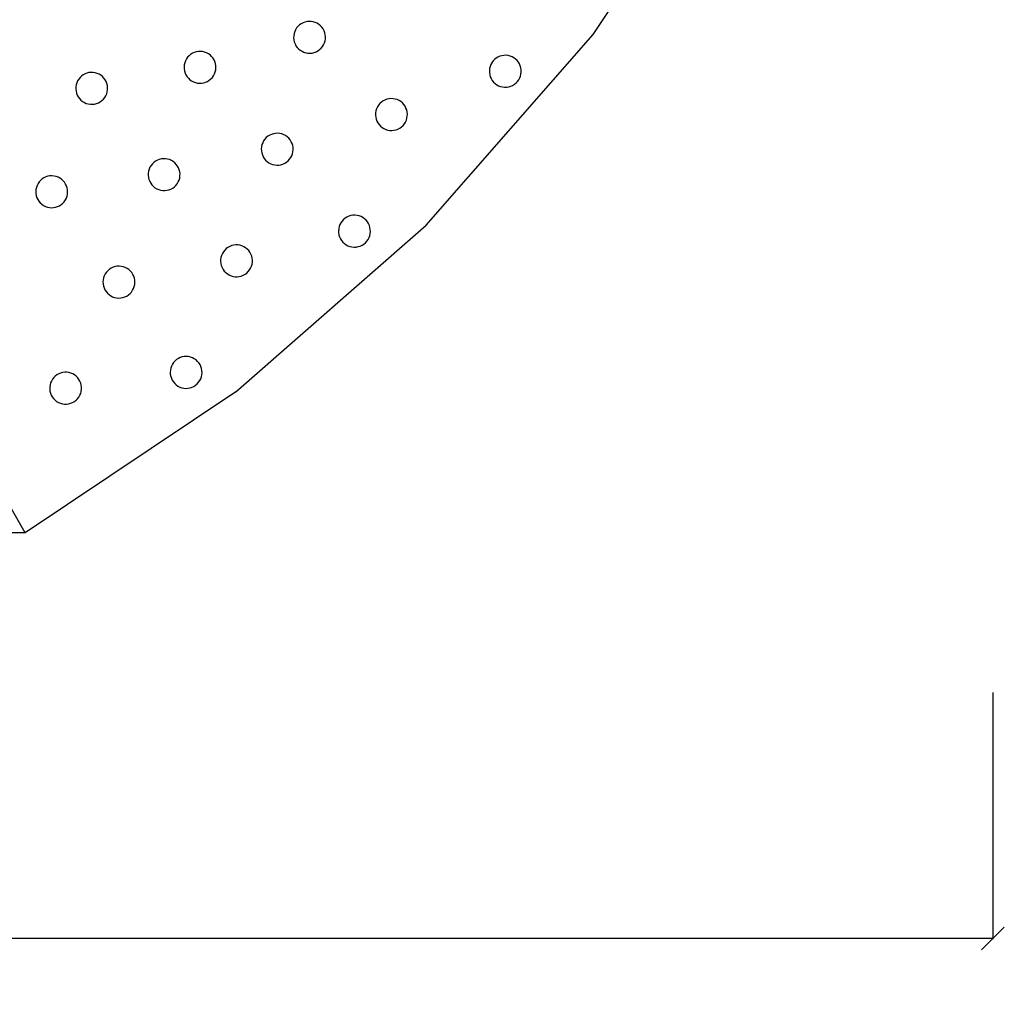
# Model space of a CAD drawing. Units: millimetres. Extents: x 955 to 5309, y -788 to 2216.
# Drawn here: x 2404 to 2836, y -788 to -361 of the extents above; entities that cross this region are included whole.
import ezdxf

# ---------------------------------------------------------------- set-up
doc = ezdxf.new("R2010")
doc.units = ezdxf.units.MM
doc.styles.get("Standard").update_dxf_attribs({"font": 'Arial.ttf'})
doc.dimstyles.get("Standard").update_dxf_attribs({"dimscale": 2, "dimtxt": 18, "dimasz": 5, "dimexe": 0.18, "dimexo": 0.0625, "dimgap": 0.14, "dimtad": 0, "dimtoh": 1, "dimdec": 0, "dimlfac": -2, "dimzin": 0, "dimdsep": 46, "dimtxsty": 'Standard', "dimblk": 'OBLIQUE', "dimblk1": 'OBLIQUE', "dimblk2": 'OBLIQUE', "dimcen": 2, "dimadec": 0, "dimazin": 0, "dimtfac": 1, "dimtdec": 0, "dimtofl": 0, "dimtmove": 0, "dimatfit": 3, "dimfxl": 1, "dimtolj": 1, "dimtzin": 0, "dimarcsym": 0})

# ---------------------------------------------------------------- blocks, each defined once
blk = doc.blocks.new('_Oblique')
at = {"color": 0, "linetype": 'ByBlock', "lineweight": -2}
blk.add_line((-0.5, -0.5), (0.5, 0.5), dxfattribs=at)
blk = doc.blocks.new('*D10')
at = {"color": 0, "lineweight": -2, "transparency": 16777216}
for p, q in [((1130.97, -656.73), (1130.97, -765.07)), ((2830.97, -656.73), (2830.97, -765.07)), ((1130.97, -764.71), (1928.63, -764.71)), ((2830.97, -764.71), (2033.31, -764.71))]:
    blk.add_line(p, q, dxfattribs=at)
at = {"layer": 'Defpoints', "color": 0, "transparency": 16777216}
for p in [(1130.97, -656.6), (2830.97, -656.6), (2830.97, -764.71)]:
    blk.add_point(p, dxfattribs=at)
at = {"color": 0, "lineweight": -2, "transparency": 16777216, "xscale": 10, "yscale": 10, "zscale": 10, "rotation": 180}
blk.add_blockref('_Oblique', (1130.97, -764.71), dxfattribs=at)
at = {"color": 0, "lineweight": -2, "transparency": 16777216, "xscale": 10, "yscale": 10, "zscale": 10}
blk.add_blockref('_Oblique', (2830.97, -764.71), dxfattribs=at)
at = {"color": 0, "transparency": 16777216, "insert": (1980.97, -764.71), "char_height": 36, "attachment_point": 5}
blk.add_mtext('\\A1;1700', dxfattribs=at)

msp = doc.modelspace()

# ---------------------------------------------------------------- linework, layer by layer
for p, q in [((2405.97, -586.52), (2163.48, -166.52)), ((2655.32, -367.85), (2717.09, -275.4)), ((2527.14, -363.05), (2526.4, -363.58)), ((2527.95, -362.62), (2527.14, -363.05)), ((2528.81, -362.3), (2527.95, -362.62)), ((2529.7, -362.1), (2528.81, -362.3)), ((2530.62, -362.01), (2529.7, -362.1)), ((2531.53, -362.05), (2530.62, -362.01)), ((2532.43, -362.2), (2531.53, -362.05)), ((2533.31, -362.47), (2532.43, -362.2)), ((2534.14, -362.85), (2533.31, -362.47)), ((2534.92, -363.33), (2534.14, -362.85)), ((2524.01, -367.4), (2523.86, -368.3)), ((2524.28, -366.52), (2524.01, -367.4)), ((2524.66, -365.69), (2524.28, -366.52)), ((2525.15, -364.91), (2524.66, -365.69)), ((2525.73, -364.21), (2525.15, -364.91)), ((2526.4, -363.58), (2525.73, -364.21)), ((2535.62, -363.92), (2534.92, -363.33)), ((2536.25, -364.59), (2535.62, -363.92)), ((2536.78, -365.33), (2536.25, -364.59)), ((2537.21, -366.14), (2536.78, -365.33)), ((2537.53, -367), (2537.21, -366.14)), ((2537.73, -367.89), (2537.53, -367)), ((2523.86, -368.3), (2523.82, -369.21)), ((2523.82, -369.21), (2523.91, -370.13)), ((2523.91, -370.13), (2524.12, -371.02)), ((2524.12, -371.02), (2524.43, -371.88)), ((2524.43, -371.88), (2524.86, -372.69)), ((2536.98, -372.33), (2537.36, -371.5)), ((2537.36, -371.5), (2537.63, -370.62)), ((2537.63, -370.62), (2537.78, -369.72)), ((2537.82, -368.81), (2537.73, -367.89)), ((2537.78, -369.72), (2537.82, -368.81)), ((2582.01, -451.44), (2655.32, -367.85)), ((2479.37, -376.04), (2478.59, -376.52)), ((2480.2, -375.66), (2479.37, -376.04)), ((2481.08, -375.39), (2480.2, -375.66)), ((2481.98, -375.23), (2481.08, -375.39)), ((2482.9, -375.2), (2481.98, -375.23)), ((2483.81, -375.29), (2482.9, -375.2)), ((2484.7, -375.49), (2483.81, -375.29)), ((2485.56, -375.81), (2484.7, -375.49)), ((2486.37, -376.24), (2485.56, -375.81)), ((2487.11, -376.77), (2486.37, -376.24)), ((2524.86, -372.69), (2525.39, -373.43)), ((2525.39, -373.43), (2526.02, -374.1)), ((2526.02, -374.1), (2526.72, -374.69)), ((2526.72, -374.69), (2527.5, -375.17)), ((2527.5, -375.17), (2528.33, -375.55)), ((2528.33, -375.55), (2529.21, -375.82)), ((2529.21, -375.82), (2530.11, -375.97)), ((2530.11, -375.97), (2531.03, -376.01)), ((2531.03, -376.01), (2531.94, -375.92)), ((2531.94, -375.92), (2532.83, -375.72)), ((2532.83, -375.72), (2533.69, -375.4)), ((2533.69, -375.4), (2534.5, -374.97)), ((2534.5, -374.97), (2535.24, -374.44)), ((2535.24, -374.44), (2535.91, -373.81)), ((2535.91, -373.81), (2536.5, -373.11)), ((2536.5, -373.11), (2536.98, -372.33)), ((2475.99, -380.19), (2475.78, -381.08)), ((2476.31, -379.33), (2475.99, -380.19)), ((2476.73, -378.52), (2476.31, -379.33)), ((2477.26, -377.78), (2476.73, -378.52)), ((2477.89, -377.11), (2477.26, -377.78)), ((2478.59, -376.52), (2477.89, -377.11)), ((2487.78, -377.39), (2487.11, -376.77)), ((2488.37, -378.1), (2487.78, -377.39)), ((2488.85, -378.88), (2488.37, -378.1)), ((2489.23, -379.71), (2488.85, -378.88)), ((2489.5, -380.58), (2489.23, -379.71)), ((2610.88, -380.16), (2610.44, -380.96)), ((2611.42, -379.42), (2610.88, -380.16)), ((2612.06, -378.76), (2611.42, -379.42)), ((2612.77, -378.18), (2612.06, -378.76)), ((2613.55, -377.71), (2612.77, -378.18)), ((2614.39, -377.34), (2613.55, -377.71)), ((2615.27, -377.08), (2614.39, -377.34)), ((2616.18, -376.94), (2615.27, -377.08)), ((2617.09, -376.92), (2616.18, -376.94)), ((2618, -377.02), (2617.09, -376.92)), ((2618.89, -377.24), (2618, -377.02)), ((2619.74, -377.57), (2618.89, -377.24)), ((2620.55, -378.01), (2619.74, -377.57)), ((2621.29, -378.55), (2620.55, -378.01)), ((2621.95, -379.19), (2621.29, -378.55)), ((2622.52, -379.9), (2621.95, -379.19)), ((2622.99, -380.68), (2622.52, -379.9)), ((2433.04, -384.76), (2432.19, -385.09)), ((2433.93, -384.54), (2433.04, -384.76)), ((2434.84, -384.44), (2433.93, -384.54)), ((2435.76, -384.46), (2434.84, -384.44)), ((2436.66, -384.6), (2435.76, -384.46)), ((2437.54, -384.86), (2436.66, -384.6)), ((2438.38, -385.22), (2437.54, -384.86)), ((2475.78, -381.08), (2475.69, -381.99)), ((2475.69, -381.99), (2475.73, -382.91)), ((2475.73, -382.91), (2475.88, -383.81)), ((2475.88, -383.81), (2476.15, -384.69)), ((2476.15, -384.69), (2476.53, -385.52)), ((2489.08, -385.06), (2489.4, -384.21)), ((2489.4, -384.21), (2489.6, -383.31)), ((2489.66, -381.49), (2489.5, -380.58)), ((2489.6, -383.31), (2489.69, -382.4)), ((2489.69, -382.4), (2489.66, -381.49)), ((2609.89, -382.7), (2609.79, -383.61)), ((2609.79, -383.61), (2609.81, -384.53)), ((2609.81, -384.53), (2609.95, -385.43)), ((2610.11, -381.81), (2609.89, -382.7)), ((2610.44, -380.96), (2610.11, -381.81)), ((2623.36, -381.52), (2622.99, -380.68)), ((2623.62, -382.4), (2623.36, -381.52)), ((2623.76, -383.31), (2623.62, -382.4)), ((2623.68, -385.13), (2623.78, -384.22)), ((2623.78, -384.22), (2623.76, -383.31)), ((2428.57, -389.04), (2428.32, -389.92)), ((2428.94, -388.2), (2428.57, -389.04)), ((2429.41, -387.42), (2428.94, -388.2)), ((2429.99, -386.71), (2429.41, -387.42)), ((2430.65, -386.07), (2429.99, -386.71)), ((2431.39, -385.53), (2430.65, -386.07)), ((2432.19, -385.09), (2431.39, -385.53)), ((2439.16, -385.7), (2438.38, -385.22)), ((2439.88, -386.27), (2439.16, -385.7)), ((2440.51, -386.93), (2439.88, -386.27)), ((2441.05, -387.67), (2440.51, -386.93)), ((2441.49, -388.47), (2441.05, -387.67)), ((2441.83, -389.33), (2441.49, -388.47)), ((2476.53, -385.52), (2477.02, -386.3)), ((2477.02, -386.3), (2477.6, -387)), ((2477.6, -387), (2478.27, -387.62)), ((2478.27, -387.62), (2479.02, -388.16)), ((2479.02, -388.16), (2479.83, -388.58)), ((2479.83, -388.58), (2480.68, -388.9)), ((2480.68, -388.9), (2481.58, -389.11)), ((2481.58, -389.11), (2482.49, -389.19)), ((2482.49, -389.19), (2483.4, -389.16)), ((2483.4, -389.16), (2484.31, -389.01)), ((2484.31, -389.01), (2485.18, -388.74)), ((2485.18, -388.74), (2486.01, -388.36)), ((2486.01, -388.36), (2486.79, -387.87)), ((2486.79, -387.87), (2487.5, -387.29)), ((2487.5, -387.29), (2488.12, -386.62)), ((2488.12, -386.62), (2488.65, -385.87)), ((2488.65, -385.87), (2489.08, -385.06)), ((2609.95, -385.43), (2610.21, -386.31)), ((2610.21, -386.31), (2610.58, -387.15)), ((2610.58, -387.15), (2611.05, -387.93)), ((2611.05, -387.93), (2611.62, -388.65)), ((2611.62, -388.65), (2612.29, -389.28)), ((2620.8, -389.65), (2621.51, -389.08)), ((2621.51, -389.08), (2622.15, -388.42)), ((2622.15, -388.42), (2622.69, -387.68)), ((2622.69, -387.68), (2623.13, -386.87)), ((2623.13, -386.87), (2623.46, -386.02)), ((2623.46, -386.02), (2623.68, -385.13)), ((2428.18, -390.83), (2428.16, -391.74)), ((2428.16, -391.74), (2428.26, -392.65)), ((2428.32, -389.92), (2428.18, -390.83)), ((2428.26, -392.65), (2428.47, -393.54)), ((2428.47, -393.54), (2428.81, -394.39)), ((2441.73, -393.83), (2441.98, -392.95)), ((2442.04, -390.22), (2441.83, -389.33)), ((2441.98, -392.95), (2442.12, -392.04)), ((2442.14, -391.13), (2442.04, -390.22)), ((2442.12, -392.04), (2442.14, -391.13)), ((2612.29, -389.28), (2613.02, -389.82)), ((2613.02, -389.82), (2613.83, -390.26)), ((2613.83, -390.26), (2614.68, -390.59)), ((2614.68, -390.59), (2615.57, -390.81)), ((2615.57, -390.81), (2616.48, -390.91)), ((2616.48, -390.91), (2617.4, -390.89)), ((2617.4, -390.89), (2618.3, -390.75)), ((2618.3, -390.75), (2619.18, -390.49)), ((2619.18, -390.49), (2620.02, -390.13)), ((2620.02, -390.13), (2620.8, -389.65)), ((2428.81, -394.39), (2429.25, -395.2)), ((2429.25, -395.2), (2429.79, -395.93)), ((2429.79, -395.93), (2430.42, -396.6)), ((2430.42, -396.6), (2431.14, -397.17)), ((2431.14, -397.17), (2431.92, -397.64)), ((2431.92, -397.64), (2432.76, -398.01)), ((2437.26, -398.11), (2438.11, -397.78)), ((2438.11, -397.78), (2438.91, -397.34)), ((2438.91, -397.34), (2439.65, -396.8)), ((2439.65, -396.8), (2440.31, -396.16)), ((2440.31, -396.16), (2440.88, -395.45)), ((2440.88, -395.45), (2441.36, -394.67)), ((2441.36, -394.67), (2441.73, -393.83)), ((2562.37, -397.51), (2561.7, -398.13)), ((2563.11, -396.98), (2562.37, -397.51)), ((2563.92, -396.55), (2563.11, -396.98)), ((2564.78, -396.23), (2563.92, -396.55)), ((2565.67, -396.02), (2564.78, -396.23)), ((2566.58, -395.94), (2565.67, -396.02)), ((2567.5, -395.97), (2566.58, -395.94)), ((2568.4, -396.12), (2567.5, -395.97)), ((2569.28, -396.39), (2568.4, -396.12)), ((2570.11, -396.77), (2569.28, -396.39)), ((2570.89, -397.26), (2570.11, -396.77)), ((2571.59, -397.84), (2570.89, -397.26)), ((2572.21, -398.51), (2571.59, -397.84)), ((2432.76, -398.01), (2433.64, -398.27)), ((2433.64, -398.27), (2434.54, -398.41)), ((2434.54, -398.41), (2435.46, -398.43)), ((2435.46, -398.43), (2436.37, -398.33)), ((2436.37, -398.33), (2437.26, -398.11)), ((2559.98, -401.32), (2559.82, -402.22)), ((2560.25, -400.44), (2559.98, -401.32)), ((2560.63, -399.61), (2560.25, -400.44)), ((2561.11, -398.84), (2560.63, -399.61)), ((2561.7, -398.13), (2561.11, -398.84)), ((2572.75, -399.26), (2572.21, -398.51)), ((2573.17, -400.07), (2572.75, -399.26)), ((2573.49, -400.92), (2573.17, -400.07)), ((2573.7, -401.82), (2573.49, -400.92)), ((2573.79, -402.73), (2573.7, -401.82)), ((2559.82, -402.22), (2559.79, -403.14)), ((2559.79, -403.14), (2559.88, -404.05)), ((2559.88, -404.05), (2560.08, -404.94)), ((2560.08, -404.94), (2560.4, -405.8)), ((2560.4, -405.8), (2560.83, -406.61)), ((2572.46, -407.03), (2572.95, -406.25)), ((2572.95, -406.25), (2573.33, -405.42)), ((2573.33, -405.42), (2573.6, -404.55)), ((2573.6, -404.55), (2573.75, -403.64)), ((2573.75, -403.64), (2573.79, -402.73)), ((2560.83, -406.61), (2561.36, -407.36)), ((2561.36, -407.36), (2561.99, -408.03)), ((2561.99, -408.03), (2562.69, -408.61)), ((2562.69, -408.61), (2563.47, -409.1)), ((2563.47, -409.1), (2564.3, -409.48)), ((2564.3, -409.48), (2565.17, -409.75)), ((2565.17, -409.75), (2566.08, -409.9)), ((2566.08, -409.9), (2566.99, -409.93)), ((2566.99, -409.93), (2567.9, -409.84)), ((2567.9, -409.84), (2568.8, -409.64)), ((2568.8, -409.64), (2569.65, -409.32)), ((2569.65, -409.32), (2570.46, -408.89)), ((2570.46, -408.89), (2571.21, -408.36)), ((2571.21, -408.36), (2571.88, -407.74)), ((2571.88, -407.74), (2572.46, -407.03)), ((2510.66, -414.49), (2510.23, -415.29)), ((2511.19, -413.74), (2510.66, -414.49)), ((2511.82, -413.07), (2511.19, -413.74)), ((2512.52, -412.49), (2511.82, -413.07)), ((2513.3, -412), (2512.52, -412.49)), ((2514.13, -411.62), (2513.3, -412)), ((2515.01, -411.35), (2514.13, -411.62)), ((2515.91, -411.2), (2515.01, -411.35)), ((2516.82, -411.16), (2515.91, -411.2)), ((2517.74, -411.25), (2516.82, -411.16)), ((2518.63, -411.45), (2517.74, -411.25)), ((2519.49, -411.77), (2518.63, -411.45)), ((2520.3, -412.2), (2519.49, -411.77)), ((2521.04, -412.73), (2520.3, -412.2)), ((2521.71, -413.36), (2521.04, -412.73)), ((2522.3, -414.06), (2521.71, -413.36)), ((2522.78, -414.84), (2522.3, -414.06)), ((2523.16, -415.67), (2522.78, -414.84)), ((2509.71, -417.05), (2509.62, -417.96)), ((2509.62, -417.96), (2509.66, -418.87)), ((2509.66, -418.87), (2509.81, -419.77)), ((2509.91, -416.15), (2509.71, -417.05)), ((2510.23, -415.29), (2509.91, -416.15)), ((2523.43, -416.55), (2523.16, -415.67)), ((2523.33, -420.17), (2523.53, -419.28)), ((2523.58, -417.45), (2523.43, -416.55)), ((2523.53, -419.28), (2523.62, -418.36)), ((2523.62, -418.36), (2523.58, -417.45)), ((2463.18, -423.4), (2462.44, -423.94)), ((2463.98, -422.96), (2463.18, -423.4)), ((2464.83, -422.63), (2463.98, -422.96)), ((2465.72, -422.41), (2464.83, -422.63)), ((2466.63, -422.31), (2465.72, -422.41)), ((2467.55, -422.33), (2466.63, -422.31)), ((2468.45, -422.47), (2467.55, -422.33)), ((2469.33, -422.72), (2468.45, -422.47)), ((2470.17, -423.09), (2469.33, -422.72)), ((2470.95, -423.57), (2470.17, -423.09)), ((2471.67, -424.14), (2470.95, -423.57)), ((2509.81, -419.77), (2510.08, -420.65)), ((2510.08, -420.65), (2510.46, -421.48)), ((2510.46, -421.48), (2510.95, -422.26)), ((2510.95, -422.26), (2511.53, -422.96)), ((2511.53, -422.96), (2512.2, -423.59)), ((2512.2, -423.59), (2512.95, -424.12)), ((2520.72, -423.84), (2521.42, -423.25)), ((2521.42, -423.25), (2522.05, -422.58)), ((2522.05, -422.58), (2522.58, -421.84)), ((2522.58, -421.84), (2523.01, -421.03)), ((2523.01, -421.03), (2523.33, -420.17)), ((2460.1, -427.79), (2459.96, -428.69)), ((2460.36, -426.91), (2460.1, -427.79)), ((2460.73, -426.07), (2460.36, -426.91)), ((2461.2, -425.29), (2460.73, -426.07)), ((2461.78, -424.57), (2461.2, -425.29)), ((2462.44, -423.94), (2461.78, -424.57)), ((2472.3, -424.8), (2471.67, -424.14)), ((2472.84, -425.54), (2472.3, -424.8)), ((2473.28, -426.34), (2472.84, -425.54)), ((2473.61, -427.2), (2473.28, -426.34)), ((2473.83, -428.08), (2473.61, -427.2)), ((2473.93, -428.99), (2473.83, -428.08)), ((2512.95, -424.12), (2513.75, -424.55)), ((2513.75, -424.55), (2514.61, -424.87)), ((2514.61, -424.87), (2515.51, -425.07)), ((2515.51, -425.07), (2516.42, -425.16)), ((2516.42, -425.16), (2517.33, -425.12)), ((2517.33, -425.12), (2518.23, -424.97)), ((2518.23, -424.97), (2519.11, -424.7)), ((2519.11, -424.7), (2519.94, -424.32)), ((2519.94, -424.32), (2520.72, -423.84)), ((2412.68, -431.83), (2412.07, -432.51)), ((2413.38, -431.23), (2412.68, -431.83)), ((2414.15, -430.74), (2413.38, -431.23)), ((2414.98, -430.34), (2414.15, -430.74)), ((2415.85, -430.06), (2414.98, -430.34)), ((2416.75, -429.9), (2415.85, -430.06)), ((2417.66, -429.85), (2416.75, -429.9)), ((2418.58, -429.92), (2417.66, -429.85)), ((2419.47, -430.11), (2418.58, -429.92)), ((2420.33, -430.42), (2419.47, -430.11)), ((2421.15, -430.84), (2420.33, -430.42)), ((2421.9, -431.36), (2421.15, -430.84)), ((2422.58, -431.97), (2421.9, -431.36)), ((2423.18, -432.67), (2422.58, -431.97)), ((2459.96, -428.69), (2459.94, -429.61)), ((2459.94, -429.61), (2460.04, -430.52)), ((2460.04, -430.52), (2460.26, -431.41)), ((2460.26, -431.41), (2460.59, -432.26)), ((2460.59, -432.26), (2461.04, -433.06)), ((2473.15, -432.53), (2473.52, -431.69)), ((2473.52, -431.69), (2473.77, -430.82)), ((2473.77, -430.82), (2473.91, -429.91)), ((2473.91, -429.91), (2473.93, -428.99)), ((2410.64, -435.83), (2410.56, -436.75)), ((2410.56, -436.75), (2410.61, -437.66)), ((2410.83, -434.94), (2410.64, -435.83)), ((2411.13, -434.08), (2410.83, -434.94)), ((2411.55, -433.26), (2411.13, -434.08)), ((2412.07, -432.51), (2411.55, -433.26)), ((2423.67, -433.44), (2423.18, -432.67)), ((2424.07, -434.26), (2423.67, -433.44)), ((2424.35, -435.14), (2424.07, -434.26)), ((2424.51, -436.04), (2424.35, -435.14)), ((2424.56, -436.95), (2424.51, -436.04)), ((2461.04, -433.06), (2461.58, -433.8)), ((2461.58, -433.8), (2462.21, -434.46)), ((2462.21, -434.46), (2462.92, -435.04)), ((2462.92, -435.04), (2463.71, -435.51)), ((2463.71, -435.51), (2464.55, -435.88)), ((2464.55, -435.88), (2465.42, -436.14)), ((2465.42, -436.14), (2466.33, -436.28)), ((2466.33, -436.28), (2467.25, -436.3)), ((2467.25, -436.3), (2468.16, -436.2)), ((2468.16, -436.2), (2469.04, -435.98)), ((2469.04, -435.98), (2469.9, -435.65)), ((2469.9, -435.65), (2470.7, -435.2)), ((2470.7, -435.2), (2471.44, -434.66)), ((2471.44, -434.66), (2472.1, -434.03)), ((2472.1, -434.03), (2472.67, -433.32)), ((2472.67, -433.32), (2473.15, -432.53)), ((2410.61, -437.66), (2410.77, -438.56)), ((2410.77, -438.56), (2411.06, -439.43)), ((2411.06, -439.43), (2411.45, -440.26)), ((2411.45, -440.26), (2411.95, -441.03)), ((2411.95, -441.03), (2412.54, -441.73)), ((2423.05, -441.19), (2423.57, -440.44)), ((2423.57, -440.44), (2423.99, -439.62)), ((2423.99, -439.62), (2424.3, -438.76)), ((2424.3, -438.76), (2424.49, -437.86)), ((2424.49, -437.86), (2424.56, -436.95)), ((2412.54, -441.73), (2413.22, -442.34)), ((2413.22, -442.34), (2413.97, -442.86)), ((2413.97, -442.86), (2414.79, -443.28)), ((2414.79, -443.28), (2415.65, -443.58)), ((2415.65, -443.58), (2416.55, -443.77)), ((2416.55, -443.77), (2417.46, -443.85)), ((2417.46, -443.85), (2418.37, -443.8)), ((2418.37, -443.8), (2419.27, -443.64)), ((2419.27, -443.64), (2420.15, -443.35)), ((2420.15, -443.35), (2420.97, -442.96)), ((2420.97, -442.96), (2421.74, -442.46)), ((2421.74, -442.46), (2422.44, -441.87)), ((2422.44, -441.87), (2423.05, -441.19)), ((2545.12, -449.7), (2544.59, -450.45)), ((2545.75, -449.03), (2545.12, -449.7)), ((2546.45, -448.45), (2545.75, -449.03)), ((2547.23, -447.96), (2546.45, -448.45)), ((2548.06, -447.58), (2547.23, -447.96)), ((2548.94, -447.31), (2548.06, -447.58)), ((2549.84, -447.16), (2548.94, -447.31)), ((2550.75, -447.13), (2549.84, -447.16)), ((2551.66, -447.21), (2550.75, -447.13)), ((2552.56, -447.42), (2551.66, -447.21)), ((2553.42, -447.74), (2552.56, -447.42)), ((2554.22, -448.16), (2553.42, -447.74)), ((2554.97, -448.7), (2554.22, -448.16)), ((2555.64, -449.32), (2554.97, -448.7)), ((2556.22, -450.02), (2555.64, -449.32)), ((2498.42, -524.75), (2582.01, -451.44)), ((2543.64, -453.01), (2543.55, -453.92)), ((2543.55, -453.92), (2543.59, -454.83)), ((2543.84, -452.12), (2543.64, -453.01)), ((2544.16, -451.26), (2543.84, -452.12)), ((2544.59, -450.45), (2544.16, -451.26)), ((2556.71, -450.8), (2556.22, -450.02)), ((2557.09, -451.63), (2556.71, -450.8)), ((2557.36, -452.51), (2557.09, -451.63)), ((2557.51, -453.41), (2557.36, -452.51)), ((2557.55, -454.33), (2557.51, -453.41)), ((2543.59, -454.83), (2543.74, -455.74)), ((2543.74, -455.74), (2544.01, -456.61)), ((2544.01, -456.61), (2544.39, -457.44)), ((2544.39, -457.44), (2544.87, -458.22)), ((2544.87, -458.22), (2545.46, -458.93)), ((2555.98, -458.54), (2556.51, -457.8)), ((2556.51, -457.8), (2556.94, -456.99)), ((2556.94, -456.99), (2557.26, -456.13)), ((2557.26, -456.13), (2557.46, -455.24)), ((2557.46, -455.24), (2557.55, -454.33)), ((2493.56, -462.44), (2492.99, -463.16)), ((2494.23, -461.81), (2493.56, -462.44)), ((2494.96, -461.27), (2494.23, -461.81)), ((2495.77, -460.83), (2494.96, -461.27)), ((2496.62, -460.49), (2495.77, -460.83)), ((2497.51, -460.28), (2496.62, -460.49)), ((2498.42, -460.18), (2497.51, -460.28)), ((2499.34, -460.2), (2498.42, -460.18)), ((2500.24, -460.33), (2499.34, -460.2)), ((2501.12, -460.59), (2500.24, -460.33)), ((2501.96, -460.96), (2501.12, -460.59)), ((2502.74, -461.43), (2501.96, -460.96)), ((2503.45, -462.01), (2502.74, -461.43)), ((2504.09, -462.67), (2503.45, -462.01)), ((2504.63, -463.41), (2504.09, -462.67)), ((2545.46, -458.93), (2546.13, -459.55)), ((2546.13, -459.55), (2546.87, -460.08)), ((2546.87, -460.08), (2547.68, -460.51)), ((2547.68, -460.51), (2548.54, -460.83)), ((2548.54, -460.83), (2549.43, -461.03)), ((2549.43, -461.03), (2550.35, -461.12)), ((2550.35, -461.12), (2551.26, -461.09)), ((2551.26, -461.09), (2552.16, -460.93)), ((2552.16, -460.93), (2553.04, -460.67)), ((2553.04, -460.67), (2553.87, -460.28)), ((2553.87, -460.28), (2554.65, -459.8)), ((2554.65, -459.8), (2555.35, -459.21)), ((2555.35, -459.21), (2555.98, -458.54)), ((2491.75, -466.56), (2491.73, -467.48)), ((2491.89, -465.66), (2491.75, -466.56)), ((2492.15, -464.78), (2491.89, -465.66)), ((2492.52, -463.94), (2492.15, -464.78)), ((2492.99, -463.16), (2492.52, -463.94)), ((2505.07, -464.21), (2504.63, -463.41)), ((2505.4, -465.06), (2505.07, -464.21)), ((2505.62, -465.95), (2505.4, -465.06)), ((2505.72, -466.86), (2505.62, -465.95)), ((2505.7, -467.78), (2505.72, -466.86)), ((2442.91, -470.89), (2442.21, -471.49)), ((2443.67, -470.39), (2442.91, -470.89)), ((2444.5, -470), (2443.67, -470.39)), ((2445.37, -469.72), (2444.5, -470)), ((2446.27, -469.55), (2445.37, -469.72)), ((2447.19, -469.51), (2446.27, -469.55)), ((2448.1, -469.58), (2447.19, -469.51)), ((2449, -469.77), (2448.1, -469.58)), ((2449.86, -470.08), (2449, -469.77)), ((2450.67, -470.5), (2449.86, -470.08)), ((2451.43, -471.02), (2450.67, -470.5)), ((2452.11, -471.63), (2451.43, -471.02)), ((2491.73, -467.48), (2491.83, -468.39)), ((2491.83, -468.39), (2492.05, -469.28)), ((2492.05, -469.28), (2492.38, -470.13)), ((2492.38, -470.13), (2492.82, -470.93)), ((2492.82, -470.93), (2493.37, -471.67)), ((2503.89, -471.9), (2504.46, -471.18)), ((2504.46, -471.18), (2504.94, -470.4)), ((2504.94, -470.4), (2505.31, -469.56)), ((2505.31, -469.56), (2505.56, -468.68)), ((2505.56, -468.68), (2505.7, -467.78)), ((2440.16, -475.49), (2440.09, -476.4)), ((2440.35, -474.6), (2440.16, -475.49)), ((2440.66, -473.73), (2440.35, -474.6)), ((2441.08, -472.92), (2440.66, -473.73)), ((2441.6, -472.16), (2441.08, -472.92)), ((2442.21, -471.49), (2441.6, -472.16)), ((2452.7, -472.33), (2452.11, -471.63)), ((2453.2, -473.1), (2452.7, -472.33)), ((2453.59, -473.92), (2453.2, -473.1)), ((2453.87, -474.79), (2453.59, -473.92)), ((2454.04, -475.69), (2453.87, -474.79)), ((2454.09, -476.61), (2454.04, -475.69)), ((2493.37, -471.67), (2494, -472.33)), ((2494, -472.33), (2494.71, -472.9)), ((2494.71, -472.9), (2495.5, -473.38)), ((2495.5, -473.38), (2496.33, -473.75)), ((2496.33, -473.75), (2497.21, -474)), ((2497.21, -474), (2498.12, -474.14)), ((2498.12, -474.14), (2499.03, -474.16)), ((2499.03, -474.16), (2499.94, -474.06)), ((2499.94, -474.06), (2500.83, -473.84)), ((2500.83, -473.84), (2501.69, -473.51)), ((2501.69, -473.51), (2502.49, -473.07)), ((2502.49, -473.07), (2503.23, -472.53)), ((2503.23, -472.53), (2503.89, -471.9)), ((2440.09, -476.4), (2440.13, -477.32)), ((2440.13, -477.32), (2440.3, -478.22)), ((2440.3, -478.22), (2440.58, -479.09)), ((2440.58, -479.09), (2440.97, -479.92)), ((2440.97, -479.92), (2441.47, -480.69)), ((2453.1, -480.09), (2453.51, -479.28)), ((2453.51, -479.28), (2453.82, -478.42)), ((2453.82, -478.42), (2454.01, -477.52)), ((2454.01, -477.52), (2454.09, -476.61)), ((2441.47, -480.69), (2442.06, -481.38)), ((2442.06, -481.38), (2442.74, -482)), ((2442.74, -482), (2443.5, -482.52)), ((2443.5, -482.52), (2444.31, -482.93)), ((2444.31, -482.93), (2445.18, -483.24)), ((2445.18, -483.24), (2446.07, -483.43)), ((2446.07, -483.43), (2446.98, -483.51)), ((2446.98, -483.51), (2447.9, -483.46)), ((2447.9, -483.46), (2448.8, -483.29)), ((2448.8, -483.29), (2449.67, -483.01)), ((2449.67, -483.01), (2450.5, -482.62)), ((2450.5, -482.62), (2451.27, -482.12)), ((2451.27, -482.12), (2451.96, -481.53)), ((2451.96, -481.53), (2452.58, -480.85)), ((2452.58, -480.85), (2453.1, -480.09)), ((2473.2, -510.05), (2472.43, -510.55)), ((2474.03, -509.66), (2473.2, -510.05)), ((2474.9, -509.38), (2474.03, -509.66)), ((2475.8, -509.21), (2474.9, -509.38)), ((2476.71, -509.17), (2475.8, -509.21)), ((2477.63, -509.24), (2476.71, -509.17)), ((2478.52, -509.43), (2477.63, -509.24)), ((2479.38, -509.74), (2478.52, -509.43)), ((2480.2, -510.15), (2479.38, -509.74)), ((2480.95, -510.67), (2480.2, -510.15)), ((2469.88, -514.25), (2469.68, -515.15)), ((2470.18, -513.39), (2469.88, -514.25)), ((2470.6, -512.58), (2470.18, -513.39)), ((2471.12, -511.82), (2470.6, -512.58)), ((2471.73, -511.14), (2471.12, -511.82)), ((2472.43, -510.55), (2471.73, -511.14)), ((2481.63, -511.29), (2480.95, -510.67)), ((2482.23, -511.98), (2481.63, -511.29)), ((2482.72, -512.75), (2482.23, -511.98)), ((2483.12, -513.58), (2482.72, -512.75)), ((2483.4, -514.45), (2483.12, -513.58)), ((2483.56, -515.35), (2483.4, -514.45)), ((2418.44, -518.42), (2417.88, -519.15)), ((2419.09, -517.78), (2418.44, -518.42)), ((2419.82, -517.23), (2419.09, -517.78)), ((2420.62, -516.78), (2419.82, -517.23)), ((2421.47, -516.43), (2420.62, -516.78)), ((2422.36, -516.2), (2421.47, -516.43)), ((2423.26, -516.09), (2422.36, -516.2)), ((2424.18, -516.09), (2423.26, -516.09)), ((2425.09, -516.22), (2424.18, -516.09)), ((2425.97, -516.46), (2425.09, -516.22)), ((2426.81, -516.82), (2425.97, -516.46)), ((2427.6, -517.28), (2426.81, -516.82)), ((2428.32, -517.84), (2427.6, -517.28)), ((2428.97, -518.5), (2428.32, -517.84)), ((2429.52, -519.23), (2428.97, -518.5)), ((2469.68, -515.15), (2469.61, -516.06)), ((2469.61, -516.06), (2469.66, -516.98)), ((2469.66, -516.98), (2469.82, -517.88)), ((2469.82, -517.88), (2470.11, -518.75)), ((2470.11, -518.75), (2470.5, -519.58)), ((2482.62, -519.75), (2483.04, -518.94)), ((2483.04, -518.94), (2483.34, -518.07)), ((2483.34, -518.07), (2483.54, -517.18)), ((2483.54, -517.18), (2483.61, -516.27)), ((2483.61, -516.27), (2483.56, -515.35)), ((2416.69, -522.57), (2416.68, -523.48)), ((2416.82, -521.66), (2416.69, -522.57)), ((2417.06, -520.78), (2416.82, -521.66)), ((2417.42, -519.93), (2417.06, -520.78)), ((2417.88, -519.15), (2417.42, -519.93)), ((2429.97, -520.02), (2429.52, -519.23)), ((2430.32, -520.87), (2429.97, -520.02)), ((2430.55, -521.76), (2430.32, -520.87)), ((2430.66, -522.67), (2430.55, -521.76)), ((2430.65, -523.58), (2430.66, -522.67)), ((2470.5, -519.58), (2471, -520.34)), ((2471, -520.34), (2471.59, -521.04)), ((2471.59, -521.04), (2472.27, -521.66)), ((2472.27, -521.66), (2473.02, -522.18)), ((2473.02, -522.18), (2473.84, -522.59)), ((2473.84, -522.59), (2474.7, -522.9)), ((2474.7, -522.9), (2475.6, -523.09)), ((2475.6, -523.09), (2476.51, -523.16)), ((2476.51, -523.16), (2477.42, -523.12)), ((2477.42, -523.12), (2478.32, -522.95)), ((2478.32, -522.95), (2479.19, -522.67)), ((2479.19, -522.67), (2480.02, -522.28)), ((2480.02, -522.28), (2480.79, -521.78)), ((2480.79, -521.78), (2481.49, -521.19)), ((2481.49, -521.19), (2482.1, -520.51)), ((2482.1, -520.51), (2482.62, -519.75)), ((2498.42, -524.75), (2405.97, -586.52)), ((2416.68, -523.48), (2416.8, -524.39)), ((2416.8, -524.39), (2417.03, -525.28)), ((2417.03, -525.28), (2417.37, -526.13)), ((2417.37, -526.13), (2417.83, -526.92)), ((2417.83, -526.92), (2418.38, -527.65)), ((2428.9, -527.73), (2429.47, -527)), ((2429.47, -527), (2429.93, -526.21)), ((2429.93, -526.21), (2430.29, -525.37)), ((2430.29, -525.37), (2430.53, -524.49)), ((2430.53, -524.49), (2430.65, -523.58)), ((2418.38, -527.65), (2419.02, -528.31)), ((2419.02, -528.31), (2419.74, -528.87)), ((2419.74, -528.87), (2420.53, -529.33)), ((2420.53, -529.33), (2421.38, -529.69)), ((2421.38, -529.69), (2422.26, -529.93)), ((2422.26, -529.93), (2423.17, -530.06)), ((2423.17, -530.06), (2424.08, -530.06)), ((2424.08, -530.06), (2424.99, -529.95)), ((2424.99, -529.95), (2425.88, -529.72)), ((2425.88, -529.72), (2426.72, -529.37)), ((2426.72, -529.37), (2427.52, -528.92)), ((2427.52, -528.92), (2428.25, -528.37)), ((2428.25, -528.37), (2428.9, -527.73)), ((2405.97, -586.52), (2392.8, -586.52))]:
    msp.add_line(p, q)

# ---------------------------------------------------------------- dimensions: what is measured, and where the dimension line sits
at = {"color": 250}
dim = msp.add_linear_dim(base=(2830.97, -764.71), p1=(1130.97, -656.6), p2=(2830.97, -656.6), dimstyle='Standard', dxfattribs=at)
dim.commit()
dim.dimension.update_dxf_attribs({"geometry": '*D10', "text_midpoint": (1980.97, -764.71), "dimtype": 160})

doc.saveas('drawing.dxf')
